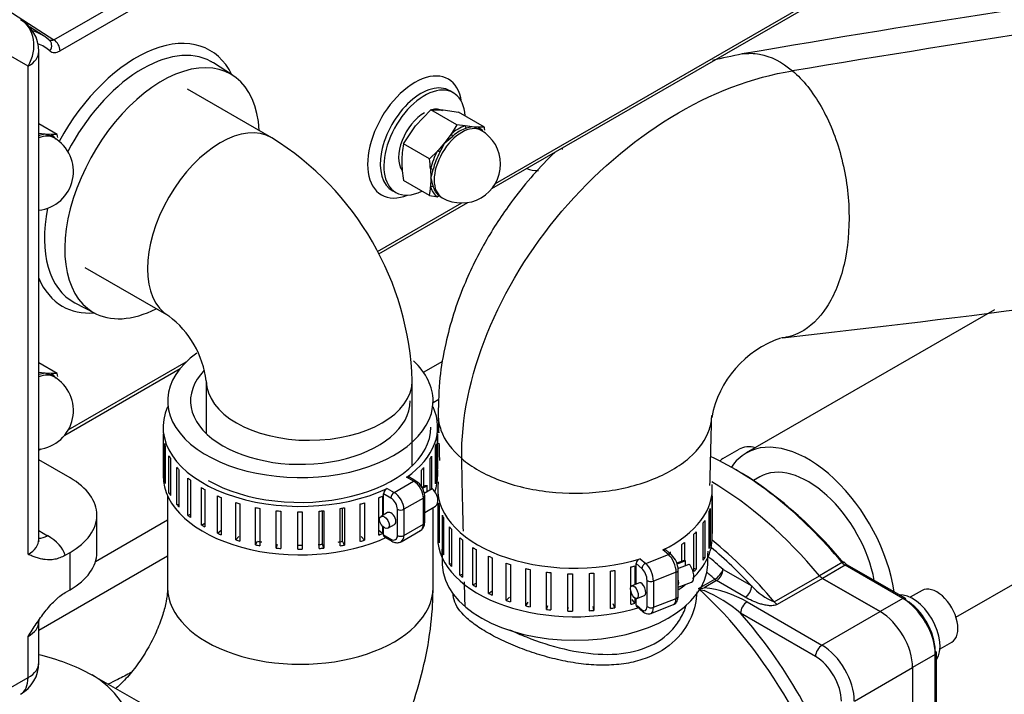
# Model space of a CAD drawing. Units: millimetres. Extents: x -10 to 604, y 9 to 295.
# Drawn here: x 525 to 547, y 48 to 63 of the extents above; entities that cross this region are included whole.
import ezdxf

# ---------------------------------------------------------------- set-up
doc = ezdxf.new("R2010")
doc.units = ezdxf.units.MM
for name, color, linetype in [('13511013_TUERCA_', 7, 'Continuous'), ('19111015_CODO', 7, 'Continuous'), ('19411001_CUERPO_', 7, 'Continuous'), ('19411006_TAPA_RE', 7, 'Continuous'), ('19411009.1_CUERP', 7, 'Continuous'), ('19411011_CODO', 7, 'Continuous'), ('19411019_MANGUIT', 7, 'Continuous'), ('19411045_MANGUIT', 7, 'Continuous'), ('19511021_MANGUIT', 7, 'Continuous'), ('19511022_MANGUIT', 7, 'Continuous'), ('19513001_COLECTO', 7, 'Continuous'), ('54082032_ABRAZAD', 7, 'Continuous'), ('54082040_ABRAZAD', 7, 'Continuous'), ('56000061_ARANDEL', 7, 'Continuous'), ('ABR-M27X9', 7, 'Continuous'), ('DIAMETROM8_DIN_1', 7, 'Continuous'), ('DIN-912_M8_X_25', 7, 'Continuous'), ('EX.0526.4449_373', 7, 'Continuous'), ('Predeterminado', 7, 'Continuous')]:
    doc.layers.add(name, color=color, linetype=linetype)

# ---------------------------------------------------------------- blocks, each defined once
blk = doc.blocks.new('SE4')
at = {"layer": '13511013_TUERCA_', "color": 7, "linetype": 'Continuous'}
for p, q in [((533.929, 60.192), (534.263, 60.546)), ((534.832, 60.218), (534.263, 60.546)), ((534.263, 60.546), (534.53, 60.539)), ((534.53, 60.539), (534.864, 60.493)), ((535.433, 60.164), (534.864, 60.493)), ((525.832, 60.008), (525.678, 60.026)), ((526.099, 60.001), (525.696, 60.234)), ((533.662, 59.799), (533.929, 60.192)), ((534.832, 60.218), (534.703, 60.011)), ((535.012, 60.19), (534.832, 60.218)), ((535.166, 60.172), (535.012, 60.19)), ((535.304, 60.163), (535.166, 60.172)), ((535.433, 60.164), (535.304, 60.163)), ((535.361, 60.092), (535.315, 60.119)), ((525.97, 60), (525.832, 60.008)), ((526.099, 60.001), (525.97, 60)), ((526.028, 59.929), (525.981, 59.956)), ((534.565, 59.825), (534.411, 59.648)), ((534.703, 60.011), (534.565, 59.825)), ((534.231, 59.47), (533.662, 59.799)), ((534.411, 59.648), (534.231, 59.47)), ((534.256, 59.25), (534.265, 59.05)), ((534.231, 58.669), (533.662, 58.997)), ((534.265, 59.05), (534.256, 58.86)), ((534.231, 58.669), (534.411, 58.64)), ((534.465, 58.647), (534.511, 58.62)), ((526.099, 54.775), (525.696, 55.008)), ((525.832, 54.783), (525.678, 54.801)), ((525.97, 54.775), (525.832, 54.783)), ((526.099, 54.775), (525.97, 54.775)), ((526.028, 54.703), (525.981, 54.73))]:
    blk.add_line(p, q, dxfattribs=at)
for centre, radius, start, end in [((534.936, 59.356), 0.85, 240, 60), ((535.294, 59.36), 0.822, 98.9504, 108.0849), ((535.079, 59.687), 0.492, 60.5495, 79.7409), ((531.905, 59.646), 3.566, 7.3088, 8.3504), ((525.603, 59.193), 0.85, 276.2742, 60), ((525.96, 59.197), 0.822, 98.9504, 108.0849), ((525.745, 59.524), 0.492, 60.5495, 79.7409), ((522.571, 59.483), 3.566, 7.3088, 8.3504), ((529.863, 62.095), 5.222, 331.6938, 334.2235), ((523.11, 73.976), 18.207, 308.9885, 309.7077), ((535.82, 59.415), 2.191, 169.9171, 179.935), ((536.557, 59.442), 2.929, 180.4766, 188.7319), ((530.702, 58.952), 3.566, 4.7856, 8.3504), ((528.189, 60.687), 6.292, 344.9236, 346.6739), ((536.333, 59.466), 2.11, 191.358, 196.6513), ((531.927, 59.072), 2.339, 350.0742, 354.7973), ((525.603, 53.967), 0.85, 276.2742, 60), ((525.96, 53.971), 0.822, 98.9504, 108.0849), ((525.745, 54.298), 0.492, 60.5495, 79.7409), ((522.571, 54.257), 3.566, 7.3088, 8.3504)]:
    blk.add_arc(centre, radius, start, end, dxfattribs=at)
for centre, major_axis, ratio, start_param, end_param in [((534.936, 59.356), (-0.425, -0.736), 0.57735, 3.141593, 6.283185), ((534.857, 59.402), (0.441, 0.765), 0.57735, 0.535647, 1.03515), ((534.891, 59.383), (0.425, 0.736), 0.57735, 0.535647, 1.03515), ((535.048, 60.186), (-0.0136, 0.0481), 0.702137, 1.294648, 2.516378), ((535.346, 60.159), (0.0259, 0.0428), 0.816437, 1.936899, 3.108947), ((534.857, 59.402), (0.441, 0.765), 0.57735, 6.003398, 6.271137), ((525.714, 60.022), (-0.0136, 0.0481), 0.702137, 2.227583, 2.516378), ((525.603, 59.193), (-0.425, -0.736), 0.57735, 3.141593, 3.771815), ((526.012, 59.996), (0.0259, 0.0428), 0.816437, 1.936899, 3.108947), ((525.524, 59.239), (0.441, 0.765), 0.57735, 6.003398, 6.271137), ((534.733, 60.004), (-0.0329, 0.0377), 0.416738, 1.037243, 2.258973), ((534.857, 59.402), (-0.441, -0.765), 0.57735, 4.724437, 5.22394), ((534.891, 59.383), (-0.425, -0.736), 0.57735, 4.724437, 5.22394), ((534.435, 59.633), (-0.0435, 0.0247), 0.009837, 4.096875, 5.318606), ((534.278, 59.228), (-0.0489, 0.0104), 0.3997, 4.031028, 5.252758), ((534.278, 58.83), (-0.0481, -0.0136), 0.711974, 3.747132, 4.968863), ((534.857, 59.402), (-0.441, -0.765), 0.57735, 5.771635, 6.271137), ((534.891, 59.383), (-0.425, -0.736), 0.57735, 5.771635, 6.271137), ((534.435, 58.606), (0.0259, 0.0428), 0.816437, 0.017036, 1.238767), ((525.714, 54.797), (-0.0136, 0.0481), 0.702137, 2.227583, 2.516378), ((525.603, 53.967), (-0.425, -0.736), 0.57735, 3.141593, 3.771815), ((526.012, 54.77), (0.0259, 0.0428), 0.816437, 1.936899, 3.108947), ((525.524, 54.013), (0.441, 0.765), 0.57735, 6.003398, 6.271137)]:
    blk.add_ellipse(centre, major_axis=major_axis, ratio=ratio, start_param=start_param, end_param=end_param, dxfattribs=at)
at = {"layer": '19111015_CODO', "color": 7, "linetype": 'Continuous'}
for p, q in [((530.786, 59.933), (528.948, 60.994)), ((526.698, 57.097), (528.536, 56.036)), ((529.356, 54.616), (529.356, 53.461)), ((533.856, 52.76), (533.856, 54.616))]:
    blk.add_line(p, q, dxfattribs=at)
for centre, radius, start, end in [((527.335, 54.396), 6.524, 1.9353, 58.0647), ((527.251, 54.347), 2.122, 7.2825, 52.7175)]:
    blk.add_arc(centre, radius, start, end, dxfattribs=at)
for centre, major_axis, start_param, end_param in [((529.661, 57.984), (-1.125, -1.949), 3.141311, 6.281921), ((531.606, 54.616), (-2.25, 0), 0.001504, 3.141856)]:
    blk.add_ellipse(centre, major_axis=major_axis, ratio=0.57735, start_param=start_param, end_param=end_param, dxfattribs=at)
at = {"layer": '19411001_CUERPO_', "color": 7, "linetype": 'Continuous'}
for p, q in [((540.646, 50.494), (541.273, 50.132)), ((541.765, 49.785), (542.755, 50.357)), ((540.111, 50.074), (540.465, 50.278)), ((540.504, 50.249), (540.232, 50.092)), ((541.131, 49.887), (540.504, 50.249)), ((542.822, 50.299), (541.832, 49.727)), ((544.081, 49.572), (542.822, 50.299)), ((541.17, 49.783), (542.808, 48.837)), ((542.667, 48.592), (541.028, 49.538)), ((542.808, 48.837), (544.081, 49.572)), ((543.516, 47.612), (544.788, 48.347)), ((544.788, 48.347), (544.788, 46.892))]:
    blk.add_line(p, q, dxfattribs=at)
for centre, radius, start, end in [((542.225, 50.961), 1.263, 221.0768, 248.6457), ((539.959, 51.535), 1.469, 275.927, 280.7001), ((540.687, 51.497), 1.535, 247.972, 252.7485), ((539.988, 47.773), 2.332, 59.5498, 83.9919), ((539.026, 47.192), 3.084, 49.5116, 66.9841)]:
    blk.add_arc(centre, radius, start, end, dxfattribs=at)
for centre, major_axis, ratio, start_param, end_param in [((540.381, 46.619), (-3.55, 6.149), 0.57735, 5.005336, 5.494105), ((539.391, 46.047), (-3.55, 6.149), 0.57735, 5.005336, 5.293486), ((539.321, 46.006), (-3.35, 5.802), 0.57735, -1.068878, -0.997485), ((539.321, 46.006), (-3.5, 6.062), 0.57735, -1.190806, -1.002597), ((539.179, 45.925), (-3.25, 5.629), 0.57735, -1.068878, -1.030151), ((540.504, 50.412), (-0.135, -0.148), 0.392824, 0.892049, 2.462846), ((540.504, 50.412), (0.1, 0.173), 0.57735, 3.926991, 5.497787), ((542.822, 50.462), (0.1, -0.173), 0.57735, 5.005336, 5.497787), ((540.504, 50.412), (0.1, -0.173), 0.57735, 5.214308, 5.497787), ((541.131, 50.05), (0.1, 0.173), 0.57735, 3.926991, 5.497787), ((538.826, 45.721), (3.25, -5.629), 0.57735, 1.068878, 2.072715), ((540.232, 49.928), (0, 0.163), 1, 0, 0.005487), ((541.17, 49.62), (-0.1, -0.173), 0.57735, 3.926991, 5.497787), ((541.832, 49.89), (0.1, -0.173), 0.57735, 5.005336, 5.497787), ((538.967, 45.802), (-3.35, 5.802), 0.57735, 4.37713, 5.047648), ((544.081, 48.755), (-0.5, 0.866), 0.57735, 3.926991, 5.497787), ((542.808, 48.673), (-0.1, -0.173), 0.57735, 3.926991, 5.497787), ((542.808, 48.02), (-0.5, 0.866), 0.57735, 3.926991, 5.497787), ((542.667, 47.939), (0.4, -0.693), 0.57735, 0.785398, 2.356194)]:
    blk.add_ellipse(centre, major_axis=major_axis, ratio=ratio, start_param=start_param, end_param=end_param, dxfattribs=at)
for points, knots in [([(540.071, 50.001), (540.066, 49.814), (540.025, 49.629), (539.859, 49.24), (539.721, 49.048), (539.353, 48.726), (539.13, 48.603), (538.747, 48.481), (538.614, 48.451), (538.337, 48.411), (538.192, 48.401), (537.898, 48.4), (537.75, 48.408), (537.449, 48.441), (537.295, 48.466), (536.993, 48.529), (536.844, 48.567), (536.549, 48.653), (536.403, 48.702), (536.123, 48.807), (535.989, 48.864), (535.736, 48.982), (535.615, 49.044), (535.396, 49.171), (535.297, 49.234), (535.121, 49.363), (535.045, 49.429), (534.855, 49.622), (534.78, 49.749), (534.754, 49.899), (534.751, 49.926), (534.751, 49.952)], [0.0733297, 0.0733297, 0.0733297, 0.0733297, 0.125, 0.125, 0.1875, 0.1875, 0.25, 0.25, 0.28125, 0.28125, 0.3125, 0.3125, 0.34375, 0.34375, 0.375, 0.375, 0.40625, 0.40625, 0.4375, 0.4375, 0.46875, 0.46875, 0.5, 0.5, 0.53125, 0.53125, 0.5625, 0.5625, 0.625, 0.625, 0.6382958, 0.6382958, 0.6382958, 0.6382958]), ([(535.983, 49.176), (536.099, 49.121), (536.222, 49.067), (536.609, 48.913), (536.89, 48.822), (537.454, 48.688), (537.743, 48.645), (538.293, 48.63), (538.562, 48.658), (539.04, 48.8), (539.256, 48.917), (539.513, 49.144), (539.589, 49.229), (539.717, 49.413), (539.769, 49.51), (539.822, 49.645), (539.834, 49.679), (539.845, 49.713)], [0.5321389, 0.5321389, 0.5321389, 0.5321389, 0.5625, 0.5625, 0.625, 0.625, 0.6875, 0.6875, 0.75, 0.75, 0.8125, 0.8125, 0.84375, 0.84375, 0.875, 0.875, 0.8851857, 0.8851857, 0.8851857, 0.8851857]), ([(541.832, 49.727), (541.82, 49.72), (541.805, 49.715), (541.774, 49.706), (541.758, 49.703), (541.724, 49.7), (541.707, 49.7), (541.673, 49.7), (541.656, 49.701), (541.606, 49.707), (541.573, 49.712), (541.51, 49.726), (541.48, 49.735), (541.39, 49.763), (541.335, 49.785), (541.229, 49.833), (541.179, 49.859), (541.131, 49.887)], [0, 0, 0, 0, 0.0625, 0.0625, 0.125, 0.125, 0.1875, 0.1875, 0.25, 0.25, 0.375, 0.375, 0.5, 0.5, 0.75, 0.75, 1, 1, 1, 1])]:
    blk.add_open_spline(points, degree=3, knots=knots, dxfattribs=at)
at = {"layer": '19411006_TAPA_RE', "color": 7, "linetype": 'Continuous'}
for p, q in [((541.453, 52.52), (541.309, 52.437)), ((543.25, 50.643), (542.755, 50.357)), ((543.317, 50.585), (542.822, 50.299)), ((544.576, 49.857), (543.317, 50.585)), ((544.626, 49.862), (543.367, 50.589)), ((542.822, 50.299), (544.081, 49.572)), ((544.576, 49.857), (544.081, 49.572)), ((545.283, 48.633), (544.788, 48.347)), ((545.283, 47.178), (545.283, 48.633)), ((545.313, 47.219), (545.313, 48.673)), ((544.788, 48.347), (544.788, 46.892))]:
    blk.add_line(p, q, dxfattribs=at)
blk.add_arc((543.524, 50.843), 0.299, 219.3153, 238.1674, dxfattribs=at)
for centre, major_axis, ratio, start_param, end_param in [((540.876, 46.905), (-3.55, 6.149), 0.57735, 5.005336, 5.598677), ((540.947, 46.945), (-3.5, 6.062), 0.57735, 5.005336, 5.504905), ((540.381, 46.619), (-3.55, 6.149), 0.57735, 5.005336, 5.494105), ((543.216, 50.59), (-0.0767, -0.0641), 0.235784, 3.154572, 4.076242), ((543.317, 50.748), (0.1, -0.173), 0.57735, 5.005336, 5.497787), ((543.317, 50.503), (-0.05, -0.0866), 0.57735, 3.141593, 3.926991), ((542.822, 50.462), (0.1, -0.173), 0.57735, 5.005336, 5.497787), ((544.576, 49.776), (-0.05, -0.0866), 0.57735, 3.141593, 3.926991), ((544.576, 49.041), (0.5, -0.866), 0.57735, 0.785398, 2.356194), ((544.576, 49.776), (-0.05, -0.0866), 0.57735, 2.356194, 3.141593), ((544.647, 49.082), (-0.45, 0.779), 0.57735, 3.926991, 5.497787), ((544.081, 48.755), (-0.5, 0.866), 0.57735, 3.926991, 5.497787), ((545.213, 48.673), (-0.1, 0), 0.57735, 3.141593, 3.926991), ((545.213, 48.673), (-0.1, 0), 0.57735, 2.356194, 3.141593)]:
    blk.add_ellipse(centre, major_axis=major_axis, ratio=ratio, start_param=start_param, end_param=end_param, dxfattribs=at)
at = {"layer": '19411009.1_CUERP', "color": 7, "linetype": 'Continuous'}
for p, q in [((525.461, 61.494), (524.025, 62.324)), ((525.696, 51.15), (525.696, 61.821)), ((525.461, 50.824), (525.461, 61.494)), ((526.381, 52.498), (525.696, 52.893)), ((526.966, 50.865), (526.966, 51.681)), ((525.696, 51.342), (525.886, 51.232)), ((526.274, 50.803), (526.381, 50.865)), ((526.381, 50.048), (526.381, 50.865)), ((526.274, 49.986), (526.381, 50.048)), ((525.696, 48.456), (525.696, 49.354)), ((525.461, 48.129), (525.461, 49.028)), ((523.057, 46.741), (525.461, 48.129))]:
    blk.add_line(p, q, dxfattribs=at)
for centre, start, end in [((524.896, 61.821), 0, 60), ((524.896, 48.456), 300, 0)]:
    blk.add_arc(centre, 0.8, start, end, dxfattribs=at)
for centre, major_axis, ratio, start_param, end_param in [((524.896, 61.821), (0.4, 0.693), 0.816497, 4.712389, 6.283185), ((524.896, 61.821), (-0.8, 0), 0.57735, 2.356194, 3.141593), ((524.966, 51.681), (-2, 0), 0.57735, 2.356194, 3.926991), ((525.886, 51.722), (0.3, 0.52), 0.57735, 3.462782, 3.926991), ((524.896, 50.661), (1.4, 0), 0.57735, 0.177153, 0.785398), ((524.896, 51.15), (-0.8, 0), 0.57735, 2.356194, 3.141593), ((524.966, 50.865), (-2, 0), 0.57735, 2.356194, 3.141593), ((524.896, 49.354), (-0.8, 0), 0.57735, 2.356194, 3.136696), ((524.896, 48.456), (-0.8, 0), 0.57735, 2.356194, 3.141593), ((524.896, 48.456), (-0.4, 0.693), 0.57735, 3.141593, 3.926991)]:
    blk.add_ellipse(centre, major_axis=major_axis, ratio=ratio, start_param=start_param, end_param=end_param, dxfattribs=at)
for points, knots in [([(525.704, 51.107), (525.703, 51.107), (525.696, 51.12), (525.699, 51.139), (525.699, 51.149)], [0.5884084, 0.5884084, 0.5884084, 0.5884084, 0.8414255, 1, 1, 1, 1]), ([(526.274, 50.803), (526.234, 50.78), (526.195, 50.762), (526.138, 50.74), (526.119, 50.734), (526.081, 50.723), (526.062, 50.719), (525.969, 50.701), (525.899, 50.7), (525.799, 50.712), (525.766, 50.718), (525.702, 50.733), (525.671, 50.743), (525.61, 50.763), (525.58, 50.775), (525.52, 50.799), (525.491, 50.811), (525.461, 50.824)], [0, 0, 0, 0, 0.125, 0.125, 0.1875, 0.1875, 0.25, 0.25, 0.5, 0.5, 0.625, 0.625, 0.75, 0.75, 0.875, 0.875, 1, 1, 1, 1]), ([(525.461, 49.028), (525.491, 49.074), (525.52, 49.121), (525.58, 49.214), (525.61, 49.26), (525.671, 49.351), (525.702, 49.396), (525.766, 49.486), (525.799, 49.529), (525.899, 49.657), (525.969, 49.736), (526.062, 49.826), (526.081, 49.843), (526.119, 49.876), (526.138, 49.892), (526.195, 49.937), (526.234, 49.964), (526.274, 49.986)], [0, 0, 0, 0, 0.125, 0.125, 0.25, 0.25, 0.375, 0.375, 0.5, 0.5, 0.75, 0.75, 0.8125, 0.8125, 0.875, 0.875, 1, 1, 1, 1])]:
    blk.add_open_spline(points, degree=3, knots=knots, dxfattribs=at)
blk.add_open_spline([(525.699, 49.353), (525.701, 49.372), (525.702, 49.384), (525.701, 49.39)], degree=3, dxfattribs=at)
at = {"layer": '19411011_CODO', "color": 7, "linetype": 'Continuous'}
blk.add_ellipse((536.952, 60.356), major_axis=(0.625, 1.083), ratio=0.57735, start_param=3.187122, end_param=3.532646, dxfattribs=at)
at = {"layer": '19411019_MANGUIT', "color": 7, "linetype": 'Continuous'}
for p, q in [((528.511, 52.101), (528.511, 50.095)), ((534.311, 50.095), (534.311, 51.848)), ((528.032, 47.509), (526.861, 48.185))]:
    blk.add_line(p, q, dxfattribs=at)
blk.add_arc((524.579, 43.933), 4.826, 61.7787, 76.6473, dxfattribs=at)
for centre, major_axis, ratio, start_param, end_param in [((531.411, 54.177), (2.9, 0), 0.57735, 2.467034, 6.283185), ((531.411, 54.177), (2.9, 0), 0.57735, 0, 0.549885), ((531.411, 54.177), (2.4, 0), 0.57735, 2.636779, 6.283185), ((531.411, 50.095), (2.9, 0), 0.57735, 3.140767, 6.282517), ((525.411, 45.674), (-1.45, -2.511), 0.816497, 0.354446, 3.142508)]:
    blk.add_ellipse(centre, major_axis=major_axis, ratio=ratio, start_param=start_param, end_param=end_param, dxfattribs=at)
for points, knots in [([(525.132, 42.486), (525.344, 42.374), (525.715, 42.184), (526.38, 41.99), (527.059, 41.9), (527.753, 41.913), (528.449, 42.028), (529.148, 42.244), (529.844, 42.561), (530.53, 42.982), (531.194, 43.501), (531.82, 44.107), (532.395, 44.786), (532.909, 45.523), (533.354, 46.308), (533.726, 47.13), (534.017, 47.983), (534.217, 48.849), (534.302, 49.576), (534.309, 49.963), (534.311, 50.095)], [0, 0, 0, 0, 0.048267, 0.099357, 0.150111, 0.201233, 0.253433, 0.307376, 0.363539, 0.421965, 0.48211, 0.54301, 0.603871, 0.664558, 0.725233, 0.786204, 0.847733, 0.9102, 0.973872, 1, 1, 1, 1]), ([(528.511, 50.095), (528.51, 50.067), (528.509, 50.001), (528.484, 49.803), (528.41, 49.509), (528.283, 49.163), (528.102, 48.796), (527.877, 48.441), (527.631, 48.131), (527.461, 47.962), (527.381, 47.891), (527.373, 47.884)], [0, 0, 0, 0, 0.0341969, 0.0936109, 0.1545228, 0.2180267, 0.2838097, 0.3509031, 0.4179518, 0.483713, 0.4907906, 0.4907906, 0.4907906, 0.4907906])]:
    blk.add_open_spline(points, degree=3, knots=knots, dxfattribs=at)
at = {"layer": '19411045_MANGUIT', "color": 7, "linetype": 'Continuous'}
for p, q in [((546.579, 56.172), (541.153, 53.04)), ((545.736, 49.451), (550.002, 51.913))]:
    blk.add_line(p, q, dxfattribs=at)
for major_axis, start_param, end_param in [((-1.35, 2.338), 4.103465, 6.283185), ((-1.35, 2.338), 0, 0.283901), ((-1.05, 1.819), 4.154673, 6.283185)]:
    blk.add_ellipse((542.503, 50.701), major_axis=major_axis, ratio=0.57735, start_param=start_param, end_param=end_param, dxfattribs=at)
at = {"layer": '19511021_MANGUIT', "color": 7, "linetype": 'Continuous'}
for centre, radius, start, end in [((593.626, -241.972), 308.25, 95.31635, 99.81756), ((602.917, -300.092), 366.556, 95.77943, 99.54011), ((508.071, 357.426), 303.765, 276.40387, 280.97157), ((542.639, 53.394), 2.28, 108.8137, 169.2764)]:
    blk.add_arc(centre, radius, start, end, dxfattribs=at)
blk.add_ellipse((537.411, 50.62), major_axis=(-2.9, 0), ratio=0.57735, start_param=0.016193, end_param=3.125671, dxfattribs=at)
for points in [[(541.074, 61.765), (540.838, 61.717), (540.624, 61.673), (540.415, 61.62)], [(534.422, 53.859), (534.426, 53.732), (534.429, 53.606), (534.433, 53.479)], [(540.359, 52.327), (540.373, 52.837), (540.387, 53.348), (540.4, 53.859)], [(534.439, 53.257), (534.442, 53.129), (534.446, 53), (534.449, 52.872)], [(534.972, 51.328), (534.96, 51.858), (534.948, 52.388), (534.936, 52.918)], [(534.502, 50.936), (534.506, 50.822), (534.509, 50.707), (534.512, 50.593)], [(540.311, 50.593), (540.314, 50.692), (540.316, 50.791), (540.319, 50.891)], [(535.01, 49.681), (535.006, 49.861), (535.002, 50.042), (534.997, 50.222)]]:
    blk.add_open_spline(points, degree=3, dxfattribs=at)
for points, knots in [([(541.074, 61.765), (541.195, 61.784), (541.319, 61.783), (541.689, 61.715), (541.935, 61.59), (542.165, 61.394)], [0.90550986, 0.90550986, 0.90550986, 0.90550986, 0.9375, 0.9375, 1, 1, 1, 1]), ([(534.936, 52.918), (534.925, 53.778), (535.116, 54.722), (535.871, 56.588), (536.433, 57.509), (537.819, 59.14), (538.641, 59.85), (540.38, 60.911), (541.295, 61.261), (542.165, 61.394)], [0, 0, 0, 0, 0.25, 0.25, 0.5, 0.5, 0.75, 0.75, 1, 1, 1, 1]), ([(542.165, 61.394), (542.395, 61.198), (542.609, 60.931), (542.971, 60.294), (543.119, 59.926), (543.327, 59.143), (543.387, 58.729), (543.41, 57.918), (543.373, 57.522), (543.207, 56.807), (543.078, 56.489), (542.749, 55.979), (542.548, 55.787), (542.198, 55.607), (542.062, 55.567), (541.923, 55.554)], [0, 0, 0, 0, 0.0625, 0.0625, 0.125, 0.125, 0.1875, 0.1875, 0.25, 0.25, 0.3125, 0.3125, 0.375, 0.375, 0.4114112, 0.4114112, 0.4114112, 0.4114112]), ([(536.969, 59.613), (536.807, 59.455), (536.493, 59.124), (535.981, 58.496), (535.452, 57.696), (534.928, 56.641), (534.604, 55.62), (534.439, 54.647), (534.427, 54.166), (534.422, 53.869)], [0.4253142, 0.4253142, 0.4253142, 0.4253142, 0.4846378, 0.5443332, 0.6366241, 0.7348861, 0.8542805, 0.9237232, 1, 1, 1, 1]), ([(534.422, 53.869), (534.424, 53.758), (534.444, 53.647), (534.562, 53.317), (534.716, 53.105), (534.936, 52.918)], [0.90681157, 0.90681157, 0.90681157, 0.90681157, 0.9375, 0.9375, 1, 1, 1, 1]), ([(534.936, 52.918), (535.155, 52.731), (535.439, 52.569), (536.092, 52.32), (536.462, 52.234), (537.23, 52.148), (537.629, 52.149), (538.396, 52.24), (538.763, 52.33), (539.411, 52.583), (539.692, 52.747), (540.123, 53.124), (540.273, 53.337), (540.38, 53.658), (540.398, 53.758), (540.4, 53.858)], [0, 0, 0, 0, 0.0625, 0.0625, 0.125, 0.125, 0.1875, 0.1875, 0.25, 0.25, 0.3125, 0.3125, 0.375, 0.375, 0.4027388, 0.4027388, 0.4027388, 0.4027388])]:
    blk.add_open_spline(points, degree=3, knots=knots, dxfattribs=at)
at = {"layer": '19511022_MANGUIT', "color": 7, "linetype": 'Continuous'}
blk.add_open_spline([(527.71, 48.238), (527.614, 48.188), (527.447, 48.103), (527.279, 48.019), (527.208, 47.984)], degree=3, knots=[0.49534939, 0.49534939, 0.49534939, 0.49534939, 0.50525985, 0.51255265, 0.51255265, 0.51255265, 0.51255265], dxfattribs=at)
at = {"layer": '19513001_COLECTO', "color": 7, "linetype": 'Continuous'}
for p, q in [((526.024, 62.076), (532.149, 65.612)), ((532.286, 65.37), (526.161, 61.834)), ((535.596, 58.82), (544.405, 63.906)), ((535.673, 58.932), (544.269, 63.895)), ((523.816, 63.485), (526.024, 62.076)), ((525.798, 62.161), (525.489, 62.358)), ((529.929, 61.301), (529.511, 61.567)), ((534.767, 60.905), (534.693, 60.952)), ((533.433, 58.769), (533.511, 58.728)), ((533.093, 57.443), (534.936, 58.506)), ((533.122, 57.391), (535.071, 58.517)), ((526.483, 56.324), (526.923, 56.095)), ((526.262, 53.431), (528.784, 54.887)), ((526.339, 53.543), (528.916, 55.031)), ((525.696, 53.104), (525.738, 53.128))]:
    blk.add_line(p, q, dxfattribs=at)
for centre, major_axis, ratio, start_param, end_param in [((524.42, 59.851), (-1.345, -2.33), 0.57735, 3.153286, 3.284975), ((524.42, 59.851), (-1.345, -2.33), 0.57735, 3.024162, 3.153286), ((524.556, 59.773), (-1.245, -2.157), 0.57735, 3.024162, 3.236303), ((525.797, 61.912), (-0.133, -0.15), 0.810873, 1.734995, 3.270885), ((526.019, 61.916), (-0.1, 0.173), 0.57735, 3.926991, 5.462881), ((527.823, 59.046), (-1.614, -2.796), 0.57735, 2.769227, 4.756883), ((527.959, 58.967), (1.514, 2.622), 0.57735, 0.012188, 1.649765), ((528.389, 58.719), (-1.503, -2.604), 0.57735, 2.416229, 6.283185), ((527.959, 58.967), (1.514, 2.622), 0.57735, 0, 0.012188), ((527.959, 58.967), (1.514, 2.622), 0.57735, 6.25849, 6.283185), ((533.911, 59.948), (-0.73, -1.265), 0.57735, 2.508417, 6.283185), ((534.048, 59.869), (0.63, 1.092), 0.57735, 0, 3.16223), ((534.123, 59.826), (-0.628, -1.089), 0.57735, 2.425273, 6.283185), ((534.048, 59.869), (0.63, 1.092), 0.57735, 6.26124, 6.283185), ((534.123, 59.826), (-0.628, -1.089), 0.57735, 0, 0.71632), ((533.911, 59.948), (-0.73, -1.265), 0.57735, 0, 0.633175), ((527.959, 58.967), (1.514, 2.622), 0.57735, 2.102191, 3.166288), ((527.823, 59.046), (-1.614, -2.796), 0.57735, 5.868624, 6.283185), ((527.823, 59.046), (-1.614, -2.796), 0.57735, 0, 0.372365), ((528.389, 58.719), (-1.503, -2.604), 0.57735, 0, 0.725364)]:
    blk.add_ellipse(centre, major_axis=major_axis, ratio=ratio, start_param=start_param, end_param=end_param, dxfattribs=at)
for points, knots in [([(526.024, 62.076), (526.014, 62.07), (526.003, 62.065), (525.983, 62.058), (525.973, 62.057), (525.948, 62.056), (525.933, 62.06), (525.921, 62.068)], [0, 0, 0, 0, 0.25, 0.25, 0.5, 0.5, 0.9031923, 0.9031923, 0.9031923, 0.9031923]), ([(525.939, 61.83), (525.952, 61.818), (525.967, 61.81), (526, 61.798), (526.018, 61.795), (526.056, 61.796), (526.076, 61.799), (526.118, 61.812), (526.139, 61.822), (526.161, 61.834)], [0, 0, 0, 0, 0.25, 0.25, 0.5, 0.5, 0.75, 0.75, 1, 1, 1, 1])]:
    blk.add_open_spline(points, degree=3, knots=knots, dxfattribs=at)
at = {"layer": '54082032_ABRAZAD', "color": 7, "linetype": 'Continuous'}
blk.add_line((540.643, 52.918), (540.996, 53.122), dxfattribs=at)
for centre, start_param, end_param in [((541.209, 53), 1.084423, 2.356194), ((540.855, 52.796), 2.356194, 2.740477)]:
    blk.add_ellipse(centre, major_axis=(0.3, 0), ratio=0.57735, start_param=start_param, end_param=end_param, dxfattribs=at)
at = {"layer": '54082040_ABRAZAD', "color": 7, "linetype": 'Continuous'}
for p, q in [((528.411, 53.605), (528.411, 53.483)), ((534.411, 53.483), (534.411, 53.605)), ((528.411, 53.458), (528.411, 52.642)), ((534.41, 53.458), (534.41, 52.691)), ((534.41, 52.633), (534.41, 53.45)), ((528.439, 52.428), (528.439, 53.245)), ((528.455, 53.188), (528.455, 52.371)), ((534.364, 52.363), (534.364, 53.179)), ((534.38, 53.236), (534.38, 52.42)), ((528.54, 52.163), (528.54, 52.979)), ((534.277, 52.971), (534.277, 52.251)), ((528.571, 52.924), (528.571, 52.108)), ((528.712, 51.91), (528.712, 52.726)), ((534.103, 52.719), (534.103, 52.305)), ((534.246, 52.233), (534.246, 52.916)), ((528.411, 52.667), (528.411, 52.544)), ((528.757, 52.675), (528.757, 51.858)), ((533.886, 52.422), (533.733, 52.509)), ((533.936, 52.427), (533.778, 52.518)), ((534.057, 52.305), (534.057, 52.667)), ((534.41, 52.691), (534.41, 52.691)), ((534.411, 52.544), (534.411, 52.667)), ((528.439, 52.428), (528.455, 52.43)), ((528.95, 51.675), (528.95, 52.492)), ((529.009, 52.445), (529.009, 51.629)), ((529.249, 51.465), (529.249, 52.282)), ((533.461, 52.177), (533.886, 52.422)), ((533.862, 52.485), (533.862, 52.469)), ((534.114, 52.311), (534.07, 52.286)), ((534.185, 52.32), (534.082, 52.261)), ((534.185, 52.198), (534.185, 52.32)), ((534.38, 52.42), (534.364, 52.421)), ((528.54, 52.163), (528.571, 52.169)), ((529.32, 52.241), (529.32, 51.425)), ((529.601, 51.285), (529.601, 52.102)), ((529.682, 52.067), (529.682, 51.251)), ((533.208, 52.096), (533.208, 51.673)), ((533.23, 51.686), (533.23, 52.147)), ((533.391, 52.054), (533.23, 52.147)), ((533.309, 52.264), (533.461, 52.177)), ((534.118, 52.159), (534.291, 52.26)), ((534.127, 51.523), (534.127, 52.095)), ((534.411, 52.253), (534.411, 52.041)), ((540.411, 51.191), (540.411, 52.253)), ((540.411, 52.097), (540.411, 51.281)), ((528.712, 51.91), (528.757, 51.923)), ((529.998, 51.139), (529.998, 51.955)), ((530.087, 51.929), (530.087, 51.112)), ((532.721, 51.108), (532.721, 51.925)), ((532.81, 51.951), (532.81, 51.135)), ((533.127, 51.246), (533.127, 52.063)), ((534.098, 52.054), (533.673, 51.809)), ((534.098, 51.483), (534.098, 52.054)), ((534.127, 51.742), (534.364, 51.878)), ((534.411, 51.95), (534.411, 51.191)), ((534.428, 51.133), (534.428, 51.949)), ((534.44, 51.892), (534.44, 51.075)), ((540.407, 51.223), (540.407, 52.04)), ((528.95, 51.675), (529.009, 51.7)), ((530.429, 51.03), (530.429, 51.846)), ((530.524, 51.828), (530.524, 51.012)), ((530.885, 50.961), (530.885, 51.778)), ((530.983, 51.769), (530.983, 50.952)), ((531.353, 50.935), (531.353, 51.751)), ((531.453, 51.751), (531.453, 50.935)), ((531.823, 50.951), (531.823, 51.767)), ((531.898, 51.045), (531.898, 51.774)), ((531.922, 51.776), (531.922, 50.96)), ((532.283, 51.009), (532.283, 51.826)), ((532.332, 51.109), (532.332, 51.835)), ((532.378, 51.843), (532.378, 51.027)), ((533.316, 51.735), (533.174, 51.653)), ((533.532, 51.238), (533.532, 51.809)), ((533.673, 51.809), (533.673, 51.238)), ((534.514, 50.865), (534.514, 51.682)), ((540.346, 50.954), (540.346, 51.77)), ((540.365, 51.827), (540.365, 51.01)), ((529.249, 51.465), (529.32, 51.506)), ((533.208, 51.434), (533.208, 51.28)), ((533.324, 51.394), (533.466, 51.475)), ((533.673, 51.238), (534.098, 51.483)), ((534.541, 51.626), (534.541, 50.81)), ((534.671, 50.609), (534.671, 51.426)), ((540.212, 50.693), (540.212, 51.51)), ((540.246, 51.564), (540.246, 50.747)), ((529.601, 51.285), (529.682, 51.349)), ((529.998, 51.139), (530.066, 51.216)), ((532.81, 51.135), (532.742, 51.212)), ((533.208, 51.28), (533.127, 51.344)), ((533.23, 51.249), (533.23, 51.414)), ((533.23, 51.249), (533.391, 51.156)), ((533.611, 51.1), (534.036, 51.345)), ((534.713, 51.373), (534.713, 50.557)), ((540.01, 50.448), (540.01, 51.264)), ((540.058, 51.315), (540.058, 50.498)), ((540.411, 51.281), (540.407, 51.281)), ((530.429, 51.03), (530.475, 51.112)), ((530.885, 50.961), (530.908, 51.047)), ((531.922, 50.96), (531.898, 51.045)), ((532.378, 51.027), (532.332, 51.109)), ((533.254, 51.201), (533.411, 51.11)), ((534.428, 51.133), (534.44, 51.133)), ((534.895, 50.37), (534.895, 51.187)), ((534.951, 51.139), (534.951, 50.322)), ((539.743, 50.671), (539.743, 51.04)), ((539.805, 51.086), (539.805, 50.687)), ((540.365, 51.01), (540.346, 51.012)), ((534.514, 50.865), (534.541, 50.87)), ((535.182, 50.155), (535.182, 50.971)), ((535.25, 50.929), (535.25, 50.112)), ((535.524, 49.968), (535.524, 50.784)), ((538.957, 50.626), (539.454, 50.82)), ((539.454, 50.82), (539.333, 50.923)), ((539.519, 50.814), (539.393, 50.921)), ((539.492, 50.882), (539.492, 50.837)), ((534.671, 50.609), (534.713, 50.621)), ((535.602, 50.749), (535.602, 49.932)), ((535.911, 49.814), (535.911, 50.63)), ((535.999, 50.602), (535.999, 49.786)), ((538.722, 50.572), (538.722, 50.164)), ((538.747, 50.174), (538.747, 50.62)), ((538.874, 50.512), (538.747, 50.62)), ((538.836, 50.729), (538.957, 50.626)), ((539.777, 50.684), (539.635, 50.628)), ((539.825, 50.682), (539.641, 50.61)), ((539.661, 50.514), (539.909, 50.611)), ((539.825, 50.578), (539.825, 50.682)), ((540.246, 50.747), (540.212, 50.754)), ((534.895, 50.37), (534.951, 50.392)), ((536.336, 49.697), (536.336, 50.513)), ((536.43, 50.493), (536.43, 49.677)), ((536.788, 49.619), (536.788, 50.436)), ((536.886, 50.425), (536.886, 49.608)), ((537.254, 49.584), (537.254, 50.401)), ((537.354, 50.398), (537.354, 49.582)), ((537.725, 49.591), (537.725, 50.408)), ((537.824, 50.415), (537.824, 49.598)), ((538.188, 49.641), (538.188, 50.457)), ((538.284, 50.473), (538.284, 49.657)), ((538.632, 50.113), (538.632, 50.548)), ((539.622, 50.432), (539.125, 50.237)), ((539.622, 49.86), (539.622, 50.432)), ((539.666, 49.908), (539.666, 50.479)), ((540.058, 50.498), (540.01, 50.514)), ((535.182, 50.155), (535.25, 50.191)), ((538.82, 50.202), (538.654, 50.138)), ((538.986, 49.681), (538.986, 50.253)), ((539.125, 50.237), (539.125, 49.666)), ((539.666, 50.104), (539.959, 50.218)), ((535.524, 49.968), (535.602, 50.026)), ((538.632, 49.731), (538.632, 50.014)), ((538.763, 49.858), (538.929, 49.923)), ((535.911, 49.814), (535.984, 49.889)), ((536.336, 49.697), (536.387, 49.778)), ((536.788, 49.619), (536.816, 49.705)), ((538.284, 49.657), (538.243, 49.74)), ((538.722, 49.756), (538.659, 49.834)), ((538.722, 49.865), (538.722, 49.756)), ((538.747, 49.722), (538.747, 49.856)), ((538.747, 49.722), (538.874, 49.614)), ((539.066, 49.53), (539.563, 49.724)), ((539.125, 49.666), (539.622, 49.86)), ((537.254, 49.584), (537.259, 49.671)), ((537.824, 49.598), (537.806, 49.684)), ((538.767, 49.677), (538.892, 49.57))]:
    blk.add_line(p, q, dxfattribs=at)
for centre, radius, start, end in [((533.719, 52.08), 0.408, 2.0406, 57.9594), ((533.372, 52.137), 0.143, 116.3328, 175.9063), ((539.19, 50.47), 0.476, 1.1374, 46.3154), ((538.871, 50.609), 0.125, 106.1404, 174.8385)]:
    blk.add_arc(centre, radius, start, end, dxfattribs=at)
for centre, major_axis, ratio, start_param, end_param in [((531.411, 53.605), (-3, 0), 0.57735, 6.024264, 8.539212), ((531.411, 53.605), (-3, 0), 0.57735, 2.456362, 3.400514), ((531.411, 53.605), (2.85, 0), 0.57735, 3.926991, 6.283185), ((531.411, 53.483), (-3, 0), 0.57735, 0.137924, 0.171259), ((531.411, 53.483), (3, 0), 0.57735, -0.176235, -0.1429), ((531.411, 53.483), (-3, 0), 0.57735, 0.295004, 0.328339), ((531.411, 53.483), (3, 0), 0.57735, -0.333314, -0.299979), ((531.411, 53.483), (-3, 0), 0.57735, 0.452084, 0.485419), ((531.411, 53.483), (3, 0), 0.57735, -0.490394, -0.457059), ((531.411, 52.667), (3, 0), 0.57735, 3.122438, 3.155772), ((531.411, 52.544), (-3, 0), 0.57735, 0, 2.256027), ((531.411, 52.544), (-3, 0), 0.57735, 2.937227, 3.141593), ((531.411, 52.667), (-3, 0), 0.57735, 3.122438, 3.155772), ((531.411, 52.667), (-3, 0), 0.57735, 0.137924, 0.171259), ((531.411, 53.483), (-3, 0), 0.57735, 0.609163, 0.642498), ((531.411, 53.483), (-3, 0), 0.57735, 0.766243, 0.799578), ((533.886, 52.34), (-0.05, -0.0866), 0.57735, 3.141292, 3.926991), ((533.886, 52.177), (0.15, -0.26), 0.57735, 0.785398, 2.356194), ((534.239, 52.095), (0.125, -0.217), 0.57735, 2.665239, 3.141593), ((537.411, 52.253), (-3, 0), 0.57735, 6.19201, 8.348971), ((531.411, 52.667), (3, 0), 0.57735, -0.176235, -0.1429), ((537.411, 52.253), (-3, 0), 0.57735, 2.266121, 3.198959), ((531.411, 52.667), (-3, 0), 0.57735, 0.295004, 0.328339), ((531.411, 53.483), (-3, 0), 0.57735, 0.923323, 0.956658), ((531.411, 53.483), (3, 0), 0.57735, -0.961633, -0.928298), ((533.461, 52.095), (0.05, 0.0866), 0.57735, 0.785398, 2.356194), ((533.461, 51.932), (-0.15, 0.26), 0.57735, 3.926991, 5.497787), ((534.027, 52.095), (-0.1, 0), 0.57735, 2.356194, 3.141912), ((534.239, 52.095), (-0.125, 0.217), 0.57735, 3.141593, 5.19743), ((537.411, 52.13), (3, 0), 0.57735, 6.230869, 6.264204), ((531.411, 52.667), (-3, 0), 0.57735, 0.452084, 0.485419), ((531.411, 53.483), (-3, 0), 0.57735, 1.080402, 1.113737), ((531.411, 53.483), (3, 0), 0.57735, -1.118713, -1.085378), ((533.391, 51.891), (0.1, -0.173), 0.57735, 0.785398, 2.356194), ((533.956, 51.932), (0.125, -0.217), 0.57735, 0.522672, 1.048125), ((537.411, 52.13), (-3, 0), 0.57735, 0.104763, 0.138098), ((531.411, 52.667), (-3, 0), 0.57735, 0.609163, 0.642498), ((531.411, 53.483), (-3, 0), 0.57735, 1.237482, 1.270817), ((531.411, 53.483), (-3, 0), 0.57735, 1.394562, 1.427897), ((531.411, 53.483), (-3, 0), 0.57735, 1.551641, 1.584976), ((531.411, 53.483), (3, 0), 0.57735, -1.432872, -1.399537), ((531.411, 53.483), (3, 0), 0.57735, -1.275792, -1.242457), ((533.391, 51.605), (0.075, -0.13), 0.57735, 0, 3.141593), ((533.603, 51.85), (0.1, 0), 0.57735, 3.926991, 5.497787), ((537.411, 52.13), (-3, 0), 0.57735, 0.261843, 0.295178), ((537.411, 52.13), (3, 0), 0.57735, -0.209396, -0.176061), ((531.411, 52.667), (-3, 0), 0.57735, 0.766243, 0.799578), ((533.886, 51.605), (-0.15, 0.26), 0.57735, 3.141593, 3.926991), ((534.027, 51.523), (-0.1, 0), 0.57735, 2.356194, 3.141593), ((537.411, 52.13), (-3, 0), 0.57735, 0.418922, 0.452257), ((537.411, 52.13), (3, 0), 0.57735, -0.366476, -0.333141), ((531.411, 52.667), (-3, 0), 0.57735, 0.923323, 0.956658), ((531.411, 52.667), (3, 0), 0.57735, -0.961633, -0.928298), ((533.391, 51.319), (-0.1, 0.173), 0.57735, 2.356194, 3.926991), ((533.603, 51.278), (0.1, 0), 0.57735, 3.926991, 5.497787), ((533.461, 51.36), (-0.15, 0.26), 0.57735, 3.150149, 3.926991), ((537.411, 52.13), (3, 0), 0.57735, -0.523555, -0.49022), ((537.411, 51.314), (3, 0), 0.57735, 6.230869, 6.264204), ((531.411, 52.667), (-3, 0), 0.57735, 1.080402, 1.113737), ((531.411, 52.667), (-3, 0), 0.57735, 1.237482, 1.270817), ((531.411, 52.667), (-2.85, 0), 0.57735, 1.236474, 1.271563), ((531.411, 52.667), (-2.85, 0), 0.57735, 1.550633, 1.585723), ((531.411, 52.667), (2.85, 0), 0.57735, -1.43388, -1.398791), ((531.411, 52.667), (2.85, 0), 0.57735, -1.276801, -1.241711), ((531.411, 52.667), (3, 0), 0.57735, -1.275792, -1.242457), ((531.411, 52.667), (3, 0), 0.57735, -1.118713, -1.085378), ((533.461, 51.197), (0.05, 0.0866), 0.57735, 2.356194, 3.141467), ((537.411, 51.191), (-3, 0), 0.57735, 0, 2.065786), ((537.411, 51.314), (-3, 0), 0.57735, 0.104763, 0.138098), ((537.411, 52.13), (-3, 0), 0.57735, 0.576002, 0.609337), ((537.411, 52.13), (3, 0), 0.57735, -0.680635, -0.6473), ((537.411, 51.191), (-3, 0), 0.57735, 2.59996, 3.141593), ((537.411, 51.314), (3, 0), 0.57735, -0.209396, -0.176061), ((531.411, 52.667), (-3, 0), 0.57735, 1.394562, 1.427897), ((531.411, 52.667), (3, 0), 0.57735, 4.693234, 4.726569), ((531.411, 52.667), (3, 0), 0.57735, -1.432872, -1.399537), ((537.411, 51.314), (-3, 0), 0.57735, 0.261843, 0.295178), ((537.411, 52.13), (-3, 0), 0.57735, 0.733082, 0.766417), ((537.411, 52.13), (-3, 0), 0.57735, 0.890161, 0.923496), ((539.454, 50.738), (-0.0649, -0.0761), 0.676108, 3.141783, 4.042015), ((539.454, 50.575), (0.109, -0.279), 0.45776, 0.864024, 2.434821), ((537.411, 51.314), (-3, 0), 0.57735, 0.418922, 0.452257), ((537.411, 52.13), (-3, 0), 0.57735, 1.047241, 1.080576), ((537.411, 52.13), (3, 0), 0.57735, -1.151874, -1.118539), ((538.957, 50.544), (0.0649, 0.0761), 0.676108, 0.900422, 2.471219), ((538.957, 50.381), (-0.109, 0.279), 0.45776, 4.005617, 5.576413), ((539.868, 50.451), (0.091, -0.233), 0.45776, 2.743865, 3.141593), ((539.868, 50.451), (-0.091, 0.233), 0.45776, 3.141593, 5.276056), ((537.411, 51.314), (3, 0), 0.57735, -0.366476, -0.333141), ((537.411, 51.314), (-3, 0), 0.57735, 0.576002, 0.609337), ((537.411, 52.13), (-3, 0), 0.57735, 1.204321, 1.237656), ((537.411, 52.13), (-3, 0), 0.57735, 1.3614, 1.394735), ((537.411, 52.13), (-3, 0), 0.57735, 1.51848, 1.551815), ((537.411, 52.13), (3, 0), 0.57735, -1.466033, -1.432698), ((537.411, 52.13), (3, 0), 0.57735, -1.308953, -1.275618), ((538.874, 50.348), (0.073, -0.186), 0.45776, 0.864024, 2.434821), ((539.566, 50.479), (-0.1, 0), 0.57735, 2.165954, 3.141949), ((537.411, 51.314), (3, 0), 0.57735, -0.523555, -0.49022), ((537.411, 51.314), (-3, 0), 0.57735, 0.733082, 0.766417), ((538.874, 50.063), (-0.055, 0.14), 0.45776, 3.141593, 6.283185), ((539.069, 50.285), (0.1, 0), 0.57735, 3.73675, 5.307546), ((539.537, 50.322), (0.091, -0.233), 0.45776, 0.468187, 1.259861), ((537.411, 51.191), (-3, 0), 0.57735, -3.856182, -3.779563), ((537.411, 51.314), (-3, 0), 0.57735, 0.890161, 0.923496), ((537.411, 51.314), (-3, 0), 0.57735, 1.047241, 1.080576), ((537.411, 51.314), (3, 0), 0.57735, -1.151874, -1.118539), ((539.454, 50.003), (-0.109, 0.279), 0.45776, 3.141593, 4.005617), ((539.566, 49.908), (-0.1, 0), 0.57735, 2.165954, 3.141593), ((537.411, 51.314), (-3, 0), 0.57735, 1.204321, 1.237656), ((537.411, 51.314), (-3, 0), 0.57735, 1.3614, 1.394735), ((537.411, 51.314), (-3, 0), 0.57735, 1.51848, 1.551815), ((537.411, 51.314), (3, 0), 0.57735, -1.466033, -1.432698), ((537.411, 51.314), (3, 0), 0.57735, -1.308953, -1.275618), ((538.874, 49.777), (-0.073, 0.186), 0.45776, 2.434821, 4.005617), ((538.957, 49.646), (0.0649, 0.0761), 0.676108, 2.471219, 3.142501), ((539.069, 49.714), (0.1, 0), 0.57735, 3.73675, 5.307546), ((538.957, 49.809), (-0.109, 0.279), 0.45776, 3.140368, 4.005617)]:
    blk.add_ellipse(centre, major_axis=major_axis, ratio=ratio, start_param=start_param, end_param=end_param, dxfattribs=at)
for centre, major_axis, ratio in [((533.249, 51.523), (0.075, -0.13), 0.57735), ((538.709, 49.998), (-0.055, 0.14), 0.45776)]:
    blk.add_ellipse(centre, major_axis=major_axis, ratio=ratio, dxfattribs=at)
for points, knots in [([(533.733, 52.509), (533.742, 52.515), (533.75, 52.519), (533.765, 52.522), (533.772, 52.521), (533.778, 52.518), (533.778, 52.518), (533.778, 52.518)], [0, 0, 0, 0, 0.25, 0.25, 0.5, 0.5, 0.5005756, 0.5005756, 0.5005756, 0.5005756]), ([(534.032, 51.348), (534.042, 51.352), (534.071, 51.365), (534.106, 51.415), (534.125, 51.474), (534.126, 51.509), (534.127, 51.523)], [0, 0, 0, 0, 0.141457, 0.478021, 0.818578, 1, 1, 1, 1]), ([(533.411, 51.11), (533.442, 51.095), (533.49, 51.075), (533.566, 51.077), (533.598, 51.096), (533.611, 51.104)], [0, 0, 0, 0, 0.437046, 0.791619, 1, 1, 1, 1]), ([(539.333, 50.923), (539.343, 50.928), (539.353, 50.93), (539.372, 50.931), (539.38, 50.93), (539.389, 50.924), (539.391, 50.923), (539.393, 50.921)], [0, 0, 0, 0, 0.25, 0.25, 0.5, 0.5, 0.5750477, 0.5750477, 0.5750477, 0.5750477]), ([(539.562, 49.727), (539.571, 49.729), (539.596, 49.737), (539.631, 49.774), (539.66, 49.833), (539.664, 49.877), (539.666, 49.908)], [0, 0, 0, 0, 0.108682, 0.371339, 0.633958, 1, 1, 1, 1]), ([(538.892, 49.57), (538.918, 49.55), (538.957, 49.525), (539.024, 49.516), (539.053, 49.528), (539.065, 49.533)], [0, 0, 0, 0, 0.47803, 0.814785, 1, 1, 1, 1])]:
    blk.add_open_spline(points, degree=3, knots=knots, dxfattribs=at)
for points in [[(533.254, 51.201), (533.239, 51.21), (533.23, 51.227), (533.23, 51.249)], [(538.767, 49.677), (538.754, 49.688), (538.747, 49.704), (538.747, 49.722)]]:
    blk.add_open_spline(points, degree=3, dxfattribs=at)
at = {"layer": '56000061_ARANDEL', "color": 7, "linetype": 'Continuous'}
for start_param, end_param in [(0.785398, 2.876351), (0, 0.512258)]:
    blk.add_ellipse((534.123, 59.826), major_axis=(0.4, 0.693), ratio=0.57735, start_param=start_param, end_param=end_param, dxfattribs=at)
at = {"layer": 'ABR-M27X9', "color": 7, "linetype": 'Continuous'}
blk.add_line((537.128, 59.704), (537.128, 59.678), dxfattribs=at)
at = {"layer": 'DIAMETROM8_DIN_1', "color": 7, "linetype": 'Continuous'}
blk.add_ellipse((544.788, 49.163), major_axis=(-0.425, 0.736), ratio=0.57735, start_param=3.416, end_param=6.008778, dxfattribs=at)
at = {"layer": 'DIN-912_M8_X_25', "color": 7, "linetype": 'Continuous'}
for p, q in [((544.994, 50.032), (544.737, 49.884)), ((545.387, 48.758), (545.644, 48.907))]:
    blk.add_line(p, q, dxfattribs=at)
blk.add_ellipse((545.319, 49.469), major_axis=(0.325, -0.563), ratio=0.57735, start_param=0, end_param=3.141593, dxfattribs=at)
at = {"layer": 'EX.0526.4449_373', "color": 7, "linetype": 'Continuous'}
for p, q in [((534.1, 54.804), (534.522, 55.047)), ((534.311, 54.142), (534.439, 54.216)), ((526.937, 50.668), (528.511, 51.577)), ((525.696, 49.168), (528.511, 50.793))]:
    blk.add_line(p, q, dxfattribs=at)

msp = doc.modelspace()

# ---------------------------------------------------------------- block references
at = {"layer": 'Predeterminado'}
msp.add_blockref('SE4', (0, 0), dxfattribs=at)

doc.saveas('drawing.dxf')
